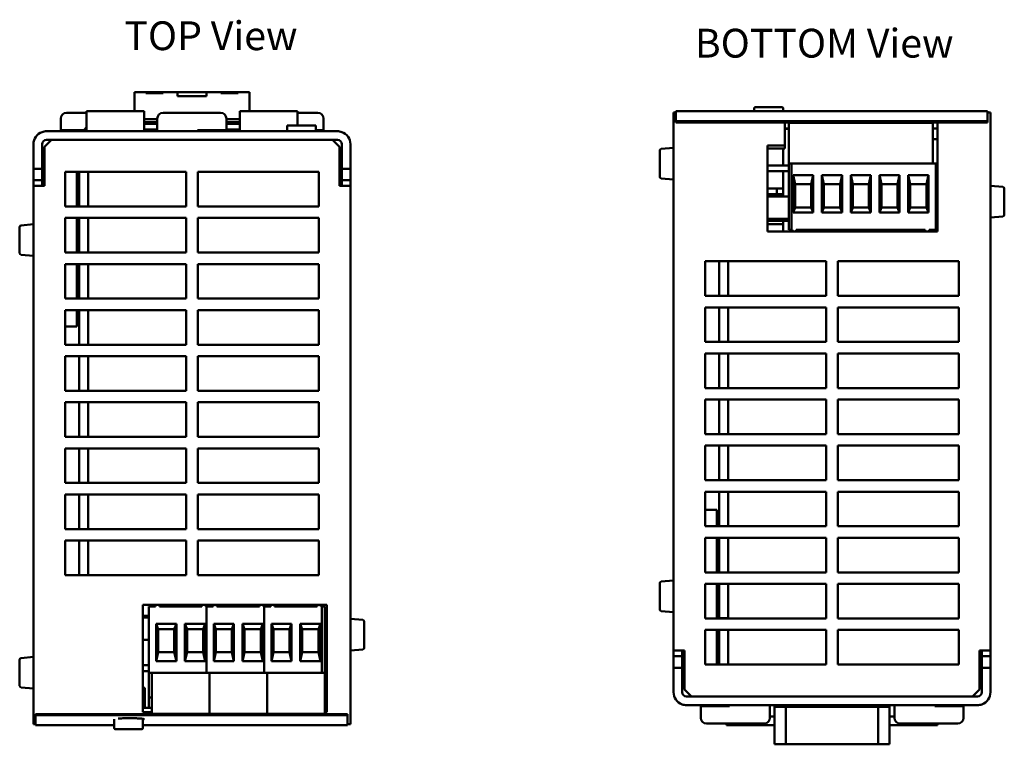
# Model space of a CAD drawing. Units: millimetres. Extents: x 49 to 382, y 34 to 262.
# Drawn here: x 49 to 220, y 34 to 160 of the extents above; entities that cross this region are included whole.
import ezdxf

# ---------------------------------------------------------------- set-up
doc = ezdxf.new("R2010")
doc.units = ezdxf.units.MM
doc.layers.add('Simbolo (ISO)', color=7, linetype='Continuous', lineweight=25)
doc.layers.add('Visibile (ISO)', color=7, linetype='Continuous', lineweight=50)
doc.styles.add('Testo nota (ISO)', font='TAHOMA.TTF')

msp = doc.modelspace()

# ---------------------------------------------------------------- linework, layer by layer
at = {"layer": 'Visibile (ISO)'}
for p, q in [((68.73, 147.23), (70.73, 147.23)), ((68.73, 143.93), (68.73, 147.23)), ((70.73, 147.23), (70.73, 147.06)), ((70.73, 147.23), (73.73, 147.23)), ((70.73, 147.06), (73.73, 147.06)), ((73.73, 147.23), (76.23, 147.23)), ((73.73, 147.06), (73.73, 147.23)), ((76.23, 147.23), (76.23, 146.51)), ((76.23, 147.23), (81.23, 147.23)), ((81.23, 147.23), (83.73, 147.23)), ((81.23, 146.51), (81.23, 147.23)), ((83.73, 147.23), (83.73, 147.06)), ((83.73, 147.23), (86.73, 147.23)), ((83.73, 147.06), (86.73, 147.06)), ((86.73, 147.23), (88.73, 147.23)), ((86.73, 147.06), (86.73, 147.23)), ((88.73, 147.23), (88.73, 143.93)), ((76.23, 146.51), (81.23, 146.51)), ((56.96, 143.63), (60.43, 143.63)), ((60.43, 143.93), (70.43, 143.93)), ((60.43, 143.43), (60.43, 143.93)), ((70.43, 143.93), (70.43, 143.43)), ((73.71, 143.63), (83.71, 143.63)), ((87.03, 143.93), (97.03, 143.93)), ((87.03, 143.43), (87.03, 143.93)), ((97.03, 143.93), (97.03, 143.43)), ((97.03, 143.63), (100.56, 143.63)), ((162.67, 143.71), (162.3, 143.71)), ((162.3, 143.71), (162.3, 141.91)), ((162.67, 142.16), (162.67, 143.91)), ((162.67, 143.91), (216.77, 143.91)), ((176.3, 143.91), (176.3, 144.41)), ((176.5, 144.61), (181.1, 144.61)), ((181.3, 143.91), (181.3, 144.41)), ((216.77, 143.91), (216.77, 142.16)), ((217.3, 143.71), (216.77, 143.71)), ((217.3, 143.71), (217.3, 141.91)), ((55.96, 142.63), (55.96, 140.63)), ((60.43, 143.43), (60.43, 140.63)), ((70.43, 140.63), (70.43, 143.43)), ((70.43, 142.54), (72.71, 142.54)), ((72.71, 141.99), (70.43, 141.99)), ((72.71, 142.63), (72.71, 140.43)), ((84.71, 140.63), (84.71, 142.63)), ((84.71, 142.54), (87.03, 142.54)), ((87.03, 141.99), (84.71, 141.99)), ((87.03, 143.43), (87.03, 140.63)), ((97.03, 141.43), (97.03, 143.43)), ((101.56, 140.63), (101.56, 142.63)), ((162.3, 141.91), (162.3, 141.29)), ((162.67, 142.16), (216.77, 142.16)), ((162.67, 142.16), (162.67, 141.96)), ((216.77, 141.96), (162.67, 141.96)), ((181.6, 141.93), (181.6, 141.91)), ((181.6, 141.93), (208.1, 141.93)), ((181.6, 141.91), (181.6, 141.29)), ((182.29, 141.92), (182.29, 134.82)), ((207.29, 141.92), (182.29, 141.92)), ((207.29, 141.92), (207.29, 134.82)), ((208.1, 141.91), (208.1, 141.93)), ((208.1, 141.29), (208.1, 141.91)), ((216.77, 142.16), (216.77, 141.96)), ((217.3, 141.91), (217.3, 141.29)), ((53.48, 140.43), (103.98, 140.43)), ((55.96, 140.63), (59.88, 140.63)), ((60.43, 140.63), (60.43, 140.43)), ((72.71, 141.73), (70.43, 141.73)), ((72.71, 140.73), (70.43, 140.73)), ((70.43, 140.43), (70.43, 140.63)), ((70.73, 140.43), (70.73, 140.73)), ((79.71, 140.43), (79.71, 140.63)), ((79.71, 140.63), (84.71, 140.63)), ((80.63, 140.43), (80.63, 140.63)), ((87.03, 141.73), (84.71, 141.73)), ((87.03, 140.73), (84.71, 140.73)), ((86.73, 140.73), (86.73, 140.43)), ((87.03, 140.63), (87.03, 140.43)), ((100.23, 141.43), (95.23, 141.43)), ((95.23, 141.43), (95.23, 140.43)), ((100.23, 140.43), (100.23, 141.43)), ((100.23, 140.63), (101.56, 140.63)), ((162.3, 124.82), (162.3, 141.29)), ((181.6, 137.93), (181.6, 141.29)), ((182.29, 140.93), (181.6, 140.93)), ((181.6, 140.87), (182.29, 140.87)), ((208.1, 140.93), (207.29, 140.93)), ((208.1, 141.29), (208.1, 124.82)), ((217.3, 124.82), (217.3, 141.29)), ((54.33, 138.93), (53.13, 137.73)), ((53.48, 138.93), (103.98, 138.93)), ((104.33, 137.73), (103.13, 138.93)), ((207.29, 139.08), (208.1, 139.08)), ((51.23, 138.18), (51.23, 133.93)), ((52.73, 133.93), (52.73, 138.18)), ((53.13, 137.73), (53.13, 130.93)), ((104.33, 130.93), (104.33, 137.73)), ((104.73, 133.93), (104.73, 138.18)), ((106.23, 133.93), (106.23, 138.18)), ((159.9, 132.54), (159.9, 137.08)), ((160.17, 137.37), (162.3, 137.56)), ((178.6, 137.93), (181.6, 137.93)), ((178.6, 124.82), (178.6, 137.93)), ((181.6, 137.44), (178.6, 137.44)), ((181.3, 134.71), (181.3, 137.44)), ((181.6, 137.93), (181.6, 137.44)), ((52.73, 136.53), (53.13, 136.53)), ((51.23, 131.93), (51.23, 133.93)), ((51.23, 133.93), (52.73, 133.93)), ((52.73, 133.93), (52.73, 131.93)), ((56.73, 127.38), (56.73, 133.38)), ((56.73, 133.38), (77.73, 133.38)), ((58.73, 127.38), (58.73, 133.38)), ((59.13, 133.38), (59.13, 127.38)), ((60.73, 133.38), (60.73, 127.38)), ((77.73, 133.38), (77.73, 127.38)), ((79.73, 127.38), (79.73, 133.38)), ((79.73, 133.38), (100.73, 133.38)), ((100.73, 133.38), (100.73, 127.38)), ((104.73, 131.93), (104.73, 133.93)), ((104.73, 133.93), (106.23, 133.93)), ((106.23, 133.93), (106.23, 131.93)), ((178.6, 134.51), (182.29, 134.51)), ((182.29, 133.51), (178.6, 133.51)), ((181.3, 133.31), (181.3, 130.71)), ((182.29, 123.32), (182.29, 134.82)), ((182.29, 134.82), (182.79, 134.82)), ((182.79, 134.82), (207.79, 134.82)), ((182.79, 123.32), (182.79, 134.82)), ((207.79, 134.82), (207.79, 123.32)), ((207.79, 134.82), (208.1, 134.82)), ((51.23, 130.93), (51.23, 131.93)), ((51.23, 131.93), (52.73, 131.93)), ((52.73, 131.93), (52.73, 130.93)), ((106.23, 131.93), (104.73, 131.93)), ((104.73, 130.93), (104.73, 131.93)), ((106.23, 131.93), (106.23, 130.93)), ((160.17, 132.25), (162.3, 132.06)), ((183.04, 132.78), (183.04, 126.32)), ((186.54, 132.78), (183.04, 132.78)), ((183.39, 131.22), (183.04, 132.78)), ((186.19, 131.22), (186.54, 132.78)), ((186.54, 126.32), (186.54, 132.78)), ((188.04, 132.78), (188.04, 126.32)), ((191.54, 132.78), (188.04, 132.78)), ((188.39, 131.22), (188.04, 132.78)), ((191.19, 131.22), (191.54, 132.78)), ((191.54, 126.32), (191.54, 132.78)), ((193.04, 132.78), (193.04, 126.32)), ((196.54, 132.78), (193.04, 132.78)), ((193.39, 131.22), (193.04, 132.78)), ((196.19, 131.22), (196.54, 132.78)), ((196.54, 126.32), (196.54, 132.78)), ((198.04, 132.78), (198.04, 126.32)), ((201.54, 132.78), (198.04, 132.78)), ((198.39, 131.22), (198.04, 132.78)), ((201.19, 131.22), (201.54, 132.78)), ((201.54, 126.32), (201.54, 132.78)), ((203.04, 132.78), (203.04, 126.32)), ((206.54, 132.78), (203.04, 132.78)), ((203.39, 131.22), (203.04, 132.78)), ((206.19, 131.22), (206.54, 132.78)), ((206.54, 126.32), (206.54, 132.78)), ((51.23, 56.96), (51.23, 130.93)), ((53.13, 130.93), (51.23, 130.93)), ((106.23, 130.93), (104.33, 130.93)), ((106.23, 56.96), (106.23, 130.93)), ((181.1, 130.51), (178.6, 130.51)), ((180.2, 130.51), (180.2, 129.51)), ((181.3, 129.51), (181.3, 130.71)), ((183.39, 131.22), (183.39, 127.22)), ((186.19, 131.22), (183.39, 131.22)), ((186.19, 127.22), (186.19, 131.22)), ((188.39, 131.22), (188.39, 127.22)), ((191.19, 131.22), (188.39, 131.22)), ((191.19, 127.22), (191.19, 131.22)), ((193.39, 131.22), (193.39, 127.22)), ((196.19, 131.22), (193.39, 131.22)), ((196.19, 127.22), (196.19, 131.22)), ((198.39, 131.22), (198.39, 127.22)), ((201.19, 131.22), (198.39, 131.22)), ((201.19, 127.22), (201.19, 131.22)), ((203.39, 131.22), (203.39, 127.22)), ((206.19, 131.22), (203.39, 131.22)), ((206.19, 127.22), (206.19, 131.22)), ((219.43, 130.77), (217.3, 130.96)), ((219.7, 130.48), (219.7, 125.94)), ((178.6, 129.51), (181.3, 129.51)), ((182.29, 129.11), (178.6, 129.11)), ((181.3, 129.11), (181.3, 129.51)), ((77.73, 127.38), (56.73, 127.38)), ((100.73, 127.38), (79.73, 127.38)), ((183.39, 127.22), (183.04, 126.32)), ((183.39, 127.22), (186.19, 127.22)), ((186.19, 127.22), (186.54, 126.32)), ((188.39, 127.22), (188.04, 126.32)), ((188.39, 127.22), (191.19, 127.22)), ((191.19, 127.22), (191.54, 126.32)), ((193.39, 127.22), (193.04, 126.32)), ((193.39, 127.22), (196.19, 127.22)), ((196.19, 127.22), (196.54, 126.32)), ((198.39, 127.22), (198.04, 126.32)), ((198.39, 127.22), (201.19, 127.22)), ((201.19, 127.22), (201.54, 126.32)), ((203.39, 127.22), (203.04, 126.32)), ((203.39, 127.22), (206.19, 127.22)), ((206.19, 127.22), (206.54, 126.32)), ((56.73, 119.38), (56.73, 125.38)), ((56.73, 125.38), (77.73, 125.38)), ((58.73, 119.38), (58.73, 125.38)), ((59.13, 125.38), (59.13, 119.38)), ((60.73, 125.38), (60.73, 119.38)), ((77.73, 125.38), (77.73, 119.38)), ((79.73, 119.38), (79.73, 125.38)), ((79.73, 125.38), (100.73, 125.38)), ((100.73, 125.38), (100.73, 119.38)), ((162.3, 124.82), (162.3, 124.28)), ((182.29, 125.2), (178.6, 125.2)), ((178.6, 124.91), (182.29, 124.91)), ((178.6, 124.9), (182.29, 124.9)), ((178.6, 124.82), (178.6, 124.28)), ((181.3, 124.31), (181.3, 124.9)), ((183.04, 126.32), (186.54, 126.32)), ((188.04, 126.32), (191.54, 126.32)), ((193.04, 126.32), (196.54, 126.32)), ((198.04, 126.32), (201.54, 126.32)), ((203.04, 126.32), (206.54, 126.32)), ((208.1, 124.28), (208.1, 124.82)), ((219.43, 125.65), (217.3, 125.46)), ((217.3, 124.82), (217.3, 124.28)), ((48.83, 119.27), (48.83, 123.8)), ((49.11, 124.09), (51.23, 124.28)), ((162.3, 50.31), (162.3, 124.28)), ((181.3, 124.31), (178.6, 124.31)), ((178.6, 123.03), (178.6, 124.28)), ((208.1, 123.03), (178.6, 123.03)), ((181.3, 124.28), (181.3, 124.31)), ((181.3, 123.03), (181.3, 124.28)), ((182.29, 123.32), (182.79, 123.32)), ((182.94, 123.32), (182.79, 123.32)), ((182.94, 123.03), (182.94, 123.32)), ((183.59, 123.32), (205.99, 123.32)), ((183.59, 123.03), (183.59, 123.32)), ((184.13, 123.03), (184.13, 123.32)), ((184.29, 123.32), (184.29, 123.03)), ((185.29, 123.32), (185.29, 123.03)), ((185.83, 123.32), (185.83, 123.03)), ((189.83, 123.32), (189.83, 123.03)), ((190.83, 123.32), (190.83, 123.03)), ((191.53, 123.03), (191.53, 123.32)), ((192.18, 123.32), (192.18, 123.03)), ((193.48, 123.32), (193.48, 123.03)), ((194.13, 123.03), (194.13, 123.32)), ((194.29, 123.32), (194.29, 123.03)), ((195.29, 123.32), (195.29, 123.03)), ((195.83, 123.32), (195.83, 123.03)), ((199.83, 123.32), (199.83, 123.03)), ((200.83, 123.32), (200.83, 123.03)), ((201.53, 123.03), (201.53, 123.32)), ((202.18, 123.32), (202.18, 123.03)), ((203.48, 123.32), (203.48, 123.03)), ((204.13, 123.03), (204.13, 123.32)), ((204.29, 123.32), (204.29, 123.03)), ((205.29, 123.32), (205.29, 123.03)), ((205.83, 123.32), (205.83, 123.03)), ((205.99, 123.03), (205.99, 123.32)), ((206.64, 123.32), (207.79, 123.32)), ((206.64, 123.03), (206.64, 123.32)), ((207.79, 123.32), (208.1, 123.32)), ((208.1, 124.28), (208.1, 123.03)), ((217.3, 50.31), (217.3, 124.28)), ((49.11, 118.97), (51.23, 118.78)), ((77.73, 119.38), (56.73, 119.38)), ((100.73, 119.38), (79.73, 119.38)), ((56.73, 111.38), (56.73, 117.38)), ((56.73, 117.38), (77.73, 117.38)), ((58.73, 111.38), (58.73, 117.38)), ((59.13, 117.38), (59.13, 111.38)), ((60.73, 117.38), (60.73, 111.38)), ((77.73, 117.38), (77.73, 111.38)), ((79.73, 111.38), (79.73, 117.38)), ((79.73, 117.38), (100.73, 117.38)), ((100.73, 117.38), (100.73, 111.38)), ((167.8, 111.86), (167.8, 117.86)), ((167.8, 117.86), (188.8, 117.86)), ((170.2, 117.86), (170.2, 111.86)), ((171.8, 117.86), (171.8, 111.86)), ((188.8, 117.86), (188.8, 111.86)), ((190.8, 111.86), (190.8, 117.86)), ((190.8, 117.86), (211.8, 117.86)), ((211.8, 117.86), (211.8, 111.86)), ((77.73, 111.38), (56.73, 111.38)), ((100.73, 111.38), (79.73, 111.38)), ((188.8, 111.86), (167.8, 111.86)), ((211.8, 111.86), (190.8, 111.86)), ((56.73, 103.38), (56.73, 109.38)), ((56.73, 109.38), (77.73, 109.38)), ((58.73, 106.53), (58.73, 109.38)), ((59.13, 109.38), (59.13, 103.38)), ((60.73, 109.38), (60.73, 103.38)), ((77.73, 109.38), (77.73, 103.38)), ((79.73, 103.38), (79.73, 109.38)), ((79.73, 109.38), (100.73, 109.38)), ((100.73, 109.38), (100.73, 103.38)), ((167.8, 103.86), (167.8, 109.86)), ((167.8, 109.86), (188.8, 109.86)), ((170.2, 109.86), (170.2, 103.86)), ((171.8, 109.86), (171.8, 103.86)), ((188.8, 109.86), (188.8, 103.86)), ((190.8, 103.86), (190.8, 109.86)), ((190.8, 109.86), (211.8, 109.86)), ((211.8, 109.86), (211.8, 103.86)), ((56.73, 106.53), (58.73, 106.53)), ((77.73, 103.38), (56.73, 103.38)), ((100.73, 103.38), (79.73, 103.38)), ((188.8, 103.86), (167.8, 103.86)), ((211.8, 103.86), (190.8, 103.86)), ((56.73, 95.38), (56.73, 101.38)), ((56.73, 101.38), (77.73, 101.38)), ((59.13, 101.38), (59.13, 95.38)), ((60.73, 101.38), (60.73, 95.38)), ((77.73, 101.38), (77.73, 95.38)), ((79.73, 95.38), (79.73, 101.38)), ((79.73, 101.38), (100.73, 101.38)), ((100.73, 101.38), (100.73, 95.38)), ((167.8, 95.86), (167.8, 101.86)), ((167.8, 101.86), (188.8, 101.86)), ((170.2, 101.86), (170.2, 95.86)), ((171.8, 101.86), (171.8, 95.86)), ((188.8, 101.86), (188.8, 95.86)), ((190.8, 95.86), (190.8, 101.86)), ((190.8, 101.86), (211.8, 101.86)), ((211.8, 101.86), (211.8, 95.86)), ((188.8, 95.86), (167.8, 95.86)), ((211.8, 95.86), (190.8, 95.86)), ((77.73, 95.38), (56.73, 95.38)), ((100.73, 95.38), (79.73, 95.38)), ((56.73, 87.38), (56.73, 93.38)), ((56.73, 93.38), (77.73, 93.38)), ((59.13, 93.38), (59.13, 87.38)), ((60.73, 93.38), (60.73, 87.38)), ((77.73, 93.38), (77.73, 87.38)), ((79.73, 87.38), (79.73, 93.38)), ((79.73, 93.38), (100.73, 93.38)), ((100.73, 93.38), (100.73, 87.38)), ((167.8, 87.86), (167.8, 93.86)), ((167.8, 93.86), (188.8, 93.86)), ((170.2, 93.86), (170.2, 87.86)), ((171.8, 93.86), (171.8, 87.86)), ((188.8, 93.86), (188.8, 87.86)), ((190.8, 87.86), (190.8, 93.86)), ((190.8, 93.86), (211.8, 93.86)), ((211.8, 93.86), (211.8, 87.86)), ((77.73, 87.38), (56.73, 87.38)), ((100.73, 87.38), (79.73, 87.38)), ((188.8, 87.86), (167.8, 87.86)), ((211.8, 87.86), (190.8, 87.86)), ((167.8, 79.86), (167.8, 85.86)), ((167.8, 85.86), (188.8, 85.86)), ((170.2, 85.86), (170.2, 79.86)), ((171.8, 85.86), (171.8, 79.86)), ((188.8, 85.86), (188.8, 79.86)), ((190.8, 79.86), (190.8, 85.86)), ((190.8, 85.86), (211.8, 85.86)), ((211.8, 85.86), (211.8, 79.86)), ((56.73, 79.38), (56.73, 85.38)), ((56.73, 85.38), (77.73, 85.38)), ((59.13, 85.38), (59.13, 79.38)), ((60.73, 85.38), (60.73, 79.38)), ((77.73, 85.38), (77.73, 79.38)), ((79.73, 79.38), (79.73, 85.38)), ((79.73, 85.38), (100.73, 85.38)), ((100.73, 85.38), (100.73, 79.38)), ((77.73, 79.38), (56.73, 79.38)), ((100.73, 79.38), (79.73, 79.38)), ((188.8, 79.86), (167.8, 79.86)), ((211.8, 79.86), (190.8, 79.86)), ((56.73, 71.38), (56.73, 77.38)), ((56.73, 77.38), (77.73, 77.38)), ((59.13, 77.38), (59.13, 71.38)), ((60.73, 77.38), (60.73, 71.38)), ((77.73, 77.38), (77.73, 71.38)), ((79.73, 71.38), (79.73, 77.38)), ((79.73, 77.38), (100.73, 77.38)), ((100.73, 77.38), (100.73, 71.38)), ((167.8, 71.86), (167.8, 77.86)), ((167.8, 77.86), (188.8, 77.86)), ((170.2, 77.86), (170.2, 71.86)), ((171.8, 77.86), (171.8, 71.86)), ((188.8, 77.86), (188.8, 71.86)), ((190.8, 71.86), (190.8, 77.86)), ((190.8, 77.86), (211.8, 77.86)), ((211.8, 77.86), (211.8, 71.86)), ((167.8, 74.71), (169.8, 74.71)), ((169.8, 71.86), (169.8, 74.71)), ((188.8, 71.86), (167.8, 71.86)), ((211.8, 71.86), (190.8, 71.86)), ((77.73, 71.38), (56.73, 71.38)), ((100.73, 71.38), (79.73, 71.38)), ((56.73, 63.38), (56.73, 69.38)), ((56.73, 69.38), (77.73, 69.38)), ((59.13, 69.38), (59.13, 63.38)), ((60.73, 69.38), (60.73, 63.38)), ((77.73, 69.38), (77.73, 63.38)), ((79.73, 63.38), (79.73, 69.38)), ((79.73, 69.38), (100.73, 69.38)), ((100.73, 69.38), (100.73, 63.38)), ((167.8, 63.86), (167.8, 69.86)), ((167.8, 69.86), (188.8, 69.86)), ((169.8, 63.86), (169.8, 69.86)), ((170.2, 69.86), (170.2, 63.86)), ((171.8, 69.86), (171.8, 63.86)), ((188.8, 69.86), (188.8, 63.86)), ((190.8, 63.86), (190.8, 69.86)), ((190.8, 69.86), (211.8, 69.86)), ((211.8, 69.86), (211.8, 63.86)), ((77.73, 63.38), (56.73, 63.38)), ((100.73, 63.38), (79.73, 63.38)), ((188.8, 63.86), (167.8, 63.86)), ((211.8, 63.86), (190.8, 63.86)), ((159.9, 57.44), (159.9, 61.98)), ((160.17, 62.27), (162.3, 62.46)), ((167.8, 55.86), (167.8, 61.86)), ((167.8, 61.86), (188.8, 61.86)), ((169.8, 55.86), (169.8, 61.86)), ((170.2, 61.86), (170.2, 55.92)), ((171.8, 61.86), (171.8, 55.92)), ((188.8, 61.86), (188.8, 55.86)), ((190.8, 55.86), (190.8, 61.86)), ((190.8, 61.86), (211.8, 61.86)), ((211.8, 61.86), (211.8, 55.86)), ((70.23, 58.21), (102.13, 58.21)), ((70.23, 56.96), (70.23, 58.21)), ((71.88, 57.92), (71.88, 58.21)), ((72.42, 58.21), (72.42, 57.92)), ((73.07, 58.21), (73.07, 57.92)), ((73.23, 57.92), (73.23, 58.21)), ((73.77, 57.92), (73.77, 58.21)), ((74.77, 57.92), (74.77, 58.21)), ((78.77, 57.92), (78.77, 58.21)), ((79.77, 57.92), (79.77, 58.21)), ((80.47, 58.21), (80.47, 57.92)), ((81.12, 58.21), (81.12, 57.92)), ((82.42, 58.21), (82.42, 57.92)), ((83.07, 58.21), (83.07, 57.92)), ((83.23, 57.92), (83.23, 58.21)), ((83.77, 57.92), (83.77, 58.21)), ((84.77, 57.92), (84.77, 58.21)), ((88.77, 57.92), (88.77, 58.21)), ((89.77, 57.92), (89.77, 58.21)), ((90.47, 58.21), (90.47, 57.92)), ((91.12, 58.21), (91.12, 57.92)), ((92.42, 58.21), (92.42, 57.92)), ((93.07, 58.21), (93.07, 57.92)), ((93.23, 57.92), (93.23, 58.21)), ((93.77, 57.92), (93.77, 58.21)), ((94.77, 57.92), (94.77, 58.21)), ((94.93, 58.21), (94.93, 57.92)), ((95.58, 57.92), (95.58, 58.21)), ((97.03, 58.21), (97.03, 57.92)), ((98.77, 57.92), (98.77, 58.21)), ((99.77, 57.92), (99.77, 58.21)), ((100.47, 58.21), (100.47, 57.92)), ((101.12, 58.21), (101.12, 57.92)), ((102.13, 58.21), (102.13, 56.96)), ((51.23, 56.96), (51.23, 56.43)), ((51.23, 39.95), (51.23, 56.43)), ((70.23, 56.96), (70.23, 56.43)), ((70.23, 39.95), (70.23, 56.43)), ((71.23, 57.92), (71.23, 56.34)), ((71.27, 57.92), (71.23, 57.92)), ((72.42, 57.92), (71.27, 57.92)), ((71.27, 46.42), (71.27, 57.92)), ((80.47, 57.92), (73.07, 57.92)), ((81.12, 57.92), (81.27, 57.92)), ((82.42, 57.92), (81.27, 57.92)), ((81.27, 46.42), (81.27, 57.92)), ((81.27, 57.92), (81.27, 46.42)), ((90.47, 57.92), (83.07, 57.92)), ((91.12, 57.92), (91.27, 57.92)), ((92.42, 57.92), (91.27, 57.92)), ((91.27, 46.42), (91.27, 57.92)), ((91.27, 57.92), (91.27, 46.42)), ((100.47, 57.92), (93.07, 57.92)), ((101.12, 57.92), (101.27, 57.92)), ((101.77, 57.92), (101.27, 57.92)), ((101.27, 57.92), (101.27, 46.42)), ((101.77, 57.92), (101.77, 46.42)), ((101.77, 57.32), (102.13, 57.32)), ((102.13, 56.43), (102.13, 56.96)), ((102.13, 56.43), (102.13, 39.95)), ((106.23, 56.96), (106.23, 56.43)), ((106.23, 39.95), (106.23, 56.43)), ((160.17, 57.15), (162.3, 56.96)), ((71.27, 56.34), (70.23, 56.34)), ((71.27, 56.33), (70.23, 56.33)), ((70.23, 56.04), (71.27, 56.04)), ((72.52, 54.92), (72.52, 48.46)), ((76.02, 54.92), (72.52, 54.92)), ((72.87, 54.02), (72.52, 54.92)), ((75.67, 54.02), (76.02, 54.92)), ((76.02, 48.46), (76.02, 54.92)), ((77.52, 54.92), (77.52, 48.46)), ((81.02, 54.92), (77.52, 54.92)), ((77.87, 54.02), (77.52, 54.92)), ((80.67, 54.02), (81.02, 54.92)), ((81.02, 48.46), (81.02, 54.92)), ((82.52, 54.92), (82.52, 48.46)), ((86.02, 54.92), (82.52, 54.92)), ((82.87, 54.02), (82.52, 54.92)), ((85.67, 54.02), (86.02, 54.92)), ((86.02, 48.46), (86.02, 54.92)), ((87.52, 54.92), (87.52, 48.46)), ((91.02, 54.92), (87.52, 54.92)), ((87.87, 54.02), (87.52, 54.92)), ((90.67, 54.02), (91.02, 54.92)), ((91.02, 48.46), (91.02, 54.92)), ((92.52, 54.92), (92.52, 48.46)), ((96.02, 54.92), (92.52, 54.92)), ((92.87, 54.02), (92.52, 54.92)), ((95.67, 54.02), (96.02, 54.92)), ((96.02, 48.46), (96.02, 54.92)), ((97.52, 54.92), (97.52, 48.46)), ((101.02, 54.92), (97.52, 54.92)), ((97.87, 54.02), (97.52, 54.92)), ((100.67, 54.02), (101.02, 54.92)), ((101.02, 48.46), (101.02, 54.92)), ((108.36, 55.59), (106.23, 55.78)), ((108.63, 55.3), (108.63, 50.77)), ((188.8, 55.86), (167.8, 55.86)), ((171.8, 55.92), (170.2, 55.92)), ((170.2, 55.92), (170.2, 55.86)), ((171.8, 55.92), (171.8, 55.86)), ((211.8, 55.86), (190.8, 55.86)), ((72.87, 54.02), (72.87, 50.02)), ((75.67, 54.02), (72.87, 54.02)), ((75.67, 50.02), (75.67, 54.02)), ((77.87, 54.02), (77.87, 50.02)), ((80.67, 54.02), (77.87, 54.02)), ((80.67, 50.02), (80.67, 54.02)), ((82.87, 54.02), (82.87, 50.02)), ((85.67, 54.02), (82.87, 54.02)), ((85.67, 50.02), (85.67, 54.02)), ((87.87, 54.02), (87.87, 50.02)), ((90.67, 54.02), (87.87, 54.02)), ((90.67, 50.02), (90.67, 54.02)), ((92.87, 54.02), (92.87, 50.02)), ((95.67, 54.02), (92.87, 54.02)), ((95.67, 50.02), (95.67, 54.02)), ((97.87, 54.02), (97.87, 50.02)), ((100.67, 54.02), (97.87, 54.02)), ((100.67, 50.02), (100.67, 54.02)), ((102.13, 54.53), (101.77, 54.53)), ((167.8, 47.86), (167.8, 53.86)), ((167.8, 53.86), (188.8, 53.86)), ((169.8, 47.86), (169.8, 53.86)), ((170.2, 53.86), (170.2, 47.86)), ((171.8, 53.86), (171.8, 47.86)), ((188.8, 53.86), (188.8, 47.86)), ((190.8, 47.86), (190.8, 53.86)), ((190.8, 53.86), (211.8, 53.86)), ((211.8, 53.86), (211.8, 47.86)), ((70.23, 52.13), (71.27, 52.13)), ((71.23, 52.13), (71.23, 47.73)), ((102.13, 51.53), (101.77, 51.53)), ((72.87, 50.02), (72.52, 48.46)), ((72.87, 50.02), (75.67, 50.02)), ((75.67, 50.02), (76.02, 48.46)), ((77.87, 50.02), (77.52, 48.46)), ((77.87, 50.02), (80.67, 50.02)), ((80.67, 50.02), (81.02, 48.46)), ((82.87, 50.02), (82.52, 48.46)), ((82.87, 50.02), (85.67, 50.02)), ((85.67, 50.02), (86.02, 48.46)), ((87.87, 50.02), (87.52, 48.46)), ((87.87, 50.02), (90.67, 50.02)), ((90.67, 50.02), (91.02, 48.46)), ((92.87, 50.02), (92.52, 48.46)), ((92.87, 50.02), (95.67, 50.02)), ((95.67, 50.02), (96.02, 48.46)), ((97.87, 50.02), (97.52, 48.46)), ((97.87, 50.02), (100.67, 50.02)), ((100.67, 50.02), (101.02, 48.46)), ((108.36, 50.47), (106.23, 50.28)), ((162.3, 49.31), (162.3, 50.31)), ((162.3, 50.31), (164.2, 50.31)), ((163.8, 50.31), (163.8, 49.31)), ((164.2, 50.31), (164.2, 43.51)), ((215.4, 43.51), (215.4, 50.31)), ((215.4, 50.31), (217.3, 50.31)), ((215.8, 49.31), (215.8, 50.31)), ((217.3, 50.31), (217.3, 49.31)), ((48.83, 44.17), (48.83, 48.7)), ((49.11, 48.99), (51.23, 49.18)), ((72.52, 48.46), (76.02, 48.46)), ((77.52, 48.46), (81.02, 48.46)), ((82.52, 48.46), (86.02, 48.46)), ((87.52, 48.46), (91.02, 48.46)), ((92.52, 48.46), (96.02, 48.46)), ((97.52, 48.46), (101.02, 48.46)), ((162.3, 47.31), (162.3, 49.31)), ((162.3, 49.31), (163.8, 49.31)), ((163.8, 49.31), (163.8, 47.31)), ((188.8, 47.86), (167.8, 47.86)), ((211.8, 47.86), (190.8, 47.86)), ((217.3, 49.31), (215.8, 49.31)), ((215.8, 47.31), (215.8, 49.31)), ((217.3, 49.31), (217.3, 47.31)), ((70.23, 47.73), (71.27, 47.73)), ((71.27, 46.73), (70.23, 46.73)), ((71.23, 46.73), (71.23, 46.42)), ((71.23, 46.42), (71.23, 42.16)), ((71.27, 46.42), (71.23, 46.42)), ((81.27, 46.42), (71.27, 46.42)), ((71.77, 39.32), (71.77, 46.42)), ((91.27, 46.42), (81.27, 46.42)), ((81.77, 39.32), (81.77, 46.42)), ((81.77, 39.32), (81.77, 46.42)), ((101.27, 46.42), (91.27, 46.42)), ((91.77, 39.32), (91.77, 46.42)), ((91.77, 39.32), (91.77, 46.42)), ((101.77, 46.42), (101.27, 46.42)), ((101.77, 39.32), (101.77, 46.42)), ((162.3, 47.31), (162.3, 43.06)), ((163.8, 47.31), (162.3, 47.31)), ((163.8, 47.31), (163.8, 43.06)), ((217.3, 47.31), (215.8, 47.31)), ((215.8, 47.31), (215.8, 43.06)), ((217.3, 43.06), (217.3, 47.31)), ((163.8, 44.71), (164.2, 44.71)), ((49.11, 43.87), (51.23, 43.68)), ((70.53, 43.8), (70.23, 43.8)), ((70.53, 40.43), (70.53, 43.8)), ((164.2, 43.51), (165.4, 42.31)), ((214.2, 42.31), (215.4, 43.51)), ((71.23, 42.16), (71.23, 40.37)), ((71.77, 42.16), (71.23, 42.16)), ((215.05, 42.31), (164.55, 42.31)), ((51.23, 39.95), (51.23, 39.33)), ((51.23, 39.33), (51.23, 37.53)), ((70.23, 40.37), (71.77, 40.37)), ((70.23, 39.95), (70.23, 39.58)), ((71.77, 39.58), (70.23, 39.58)), ((70.53, 40.37), (70.53, 40.43)), ((71.77, 39.32), (81.77, 39.32)), ((81.77, 39.32), (91.77, 39.32)), ((91.77, 39.32), (101.77, 39.32)), ((101.77, 40.37), (102.13, 40.37)), ((102.13, 39.58), (101.77, 39.58)), ((102.13, 39.58), (102.13, 39.95)), ((106.23, 39.95), (106.23, 39.33)), ((106.23, 39.33), (106.23, 37.53)), ((215.05, 40.81), (164.55, 40.81)), ((172.02, 40.61), (167.02, 40.61)), ((167.02, 40.61), (167.02, 38.61)), ((172.02, 40.81), (172.02, 40.61)), ((179.02, 38.61), (179.02, 40.81)), ((179.8, 40.51), (179.8, 40.81)), ((179.8, 40.51), (181.8, 40.51)), ((179.8, 34.01), (179.8, 40.51)), ((181.8, 40.81), (181.8, 40.51)), ((181.8, 40.51), (181.8, 34.01)), ((183.8, 40.51), (181.8, 40.51)), ((183.78, 40.81), (183.78, 40.51)), ((195.8, 40.51), (183.8, 40.51)), ((187.9, 40.81), (187.9, 40.51)), ((191.7, 40.51), (191.7, 40.81)), ((195.78, 40.61), (191.7, 40.61)), ((195.78, 40.51), (195.78, 40.61)), ((197.8, 40.51), (195.8, 40.51)), ((197.8, 40.51), (197.8, 40.81)), ((197.8, 40.51), (199.8, 40.51)), ((197.8, 34.01), (197.8, 40.51)), ((199.8, 40.51), (199.8, 40.81)), ((199.8, 40.51), (199.8, 34.01)), ((200.62, 40.81), (200.62, 38.61)), ((207.62, 40.61), (207.62, 40.81)), ((212.62, 40.61), (207.62, 40.61)), ((211.3, 40.61), (211.3, 40.81)), ((212.62, 38.61), (212.62, 40.61)), ((51.6, 39.25), (105.71, 39.25)), ((51.6, 39.05), (51.6, 39.25)), ((105.71, 39.05), (51.6, 39.05)), ((51.6, 37.33), (51.6, 39.05)), ((65.23, 38.37), (65.23, 36.83)), ((70.23, 38.44), (70.23, 36.83)), ((105.71, 39.05), (105.71, 39.25)), ((105.71, 39.05), (105.71, 37.33)), ((168.02, 37.61), (178.02, 37.61)), ((171.5, 37.61), (171.5, 37.31)), ((179.02, 38.81), (179.8, 38.81)), ((199.8, 38.81), (200.62, 38.81)), ((201.62, 37.61), (211.62, 37.61)), ((208.1, 37.31), (208.1, 37.61)), ((51.23, 37.53), (51.6, 37.53)), ((51.6, 37.33), (65.23, 37.33)), ((70.03, 36.63), (65.43, 36.63)), ((70.23, 37.33), (105.71, 37.33)), ((105.71, 37.53), (106.23, 37.53)), ((171.5, 37.31), (179.8, 37.31)), ((199.8, 37.31), (208.1, 37.31)), ((181.8, 34.01), (179.8, 34.01)), ((181.8, 34.01), (197.8, 34.01)), ((199.8, 34.01), (197.8, 34.01))]:
    msp.add_line(p, q, dxfattribs=at)
for centre, radius, start, end in [((56.96, 142.63), 1, 90, 180), ((73.71, 142.63), 1, 90, 180), ((83.71, 142.63), 1, 0, 90), ((100.56, 142.63), 1, 0, 90), ((176.5, 144.41), 0.2, 90, 180), ((181.1, 144.41), 0.2, 0, 90), ((53.48, 138.18), 2.25, 109.4712, 180), ((53.48, 138.18), 2.25, 90, 109.4712), ((59.13, 141.93), 1.5, 270, 330.0736), ((103.98, 138.18), 2.25, 70.5288, 90), ((103.98, 138.18), 2.25, 0, 70.5288), ((53.48, 138.18), 0.75, 90, 180), ((103.98, 138.18), 0.75, 0, 90), ((160.2, 137.08), 0.3, 95, 180), ((181.5, 134.71), 0.2, 180, 270), ((181.5, 133.31), 0.2, 90, 180), ((160.2, 132.54), 0.3, 180, 265), ((181.1, 130.71), 0.2, 270, 0), ((219.4, 130.48), 0.3, 0, 85), ((219.4, 125.94), 0.3, 275, 0), ((49.13, 123.8), 0.3, 95, 180), ((49.13, 119.27), 0.3, 180, 265), ((160.2, 61.98), 0.3, 95, 180), ((160.2, 57.44), 0.3, 180, 265), ((108.33, 55.3), 0.3, 0, 85), ((108.33, 50.77), 0.3, 275, 0), ((49.13, 48.7), 0.3, 95, 180), ((70.43, 47.93), 0.2, 180, 270), ((70.43, 46.53), 0.2, 90, 180), ((49.13, 44.17), 0.3, 180, 265), ((164.55, 43.06), 2.25, 180, 250.5288), ((164.55, 43.06), 0.75, 180, 270), ((215.05, 43.06), 0.75, 270, 0), ((215.05, 43.06), 2.25, 289.4712, 0), ((164.55, 43.06), 2.25, 250.5288, 270), ((170.2, 39.31), 1.5, 60.0736, 90), ((209.4, 39.31), 1.5, 90, 119.9264), ((215.05, 43.06), 2.25, 270, 289.4712), ((168.02, 38.61), 1, 180, 270), ((178.02, 38.61), 1, 270, 0), ((201.62, 38.61), 1, 180, 270), ((211.62, 38.61), 1, 270, 0), ((65.43, 36.83), 0.2, 180, 270), ((70.03, 36.83), 0.2, 270, 0)]:
    msp.add_arc(centre, radius, start, end, dxfattribs=at)
msp.add_open_spline([(65.91, 38.48), (65.98, 38.49), (66.05, 38.49), (66.35, 38.51), (66.63, 38.52), (67.24, 38.54), (67.58, 38.55), (68.21, 38.55), (68.54, 38.54), (69.16, 38.52), (69.44, 38.51), (69.88, 38.48), (70.07, 38.46), (70.33, 38.43), (70.39, 38.4), (70.39, 38.37), (70.34, 38.35), (70.23, 38.33)], degree=3, knots=[0.5332143, 0.5332143, 0.5332143, 0.5332143, 0.565782, 0.565782, 0.6599453, 0.6599453, 0.7541086, 0.7541086, 0.8482719, 0.8482719, 0.9424352, 0.9424352, 1.0368107, 1.0368107, 1.1311862, 1.1311862, 1.2171122, 1.2171122, 1.2171122, 1.2171122], dxfattribs=at)

# ---------------------------------------------------------------- texts
at = {"layer": 'Simbolo (ISO)', "char_height": 5, "width": 55.6492, "attachment_point": 1, "style": 'Testo nota (ISO)'}
for s, insert in [('{\\fTahoma|b0|i0;\\H5.0000;TOP View}', (67, 159.51)), ('{\\fTahoma|b0|i0;\\H5.0000;BOTTOM View}', (166, 158.22))]:
    msp.add_mtext(s, dxfattribs=dict(at, insert=insert))

doc.saveas('drawing.dxf')
